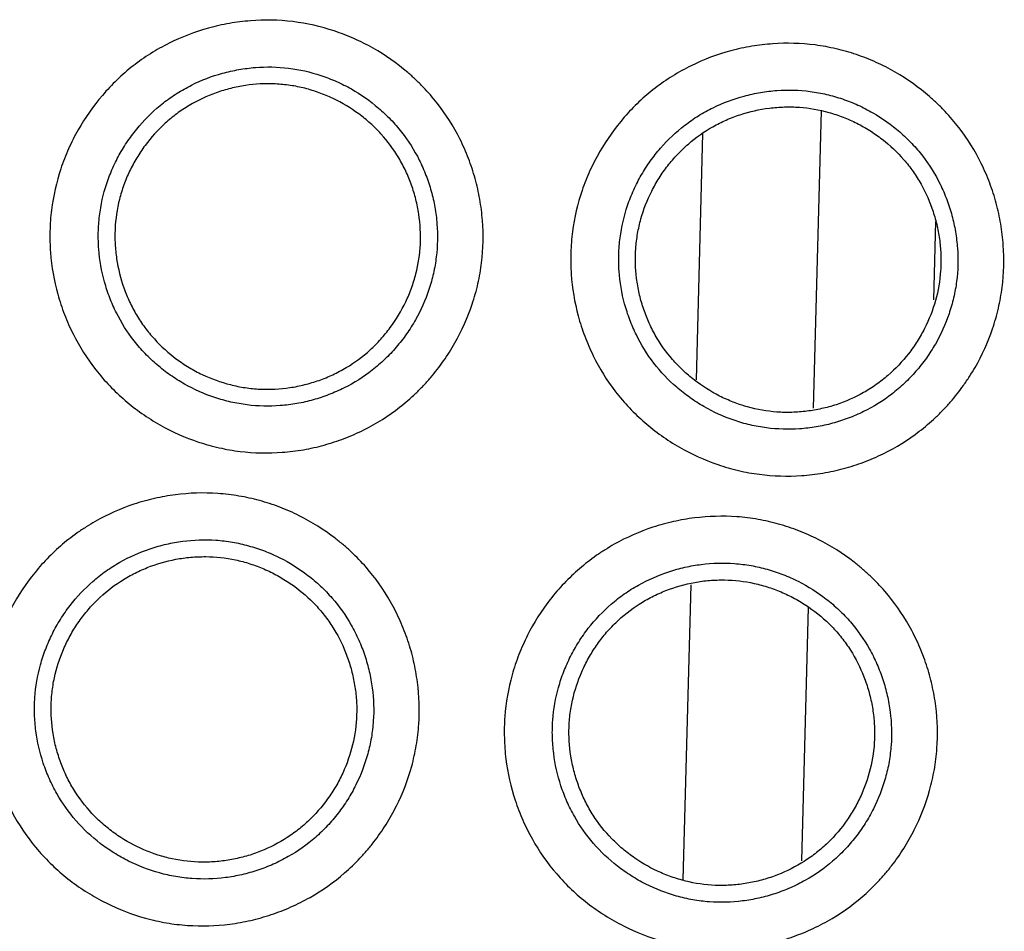
# Model space of a CAD drawing. Units: millimetres. Extents: x 0 to 298, y 0 to 210.
# Drawn here: x 41 to 43, y 118 to 119 of the extents above; entities that cross this region are included whole.
import ezdxf

# ---------------------------------------------------------------- set-up
doc = ezdxf.new("R2010")
doc.units = ezdxf.units.MM
doc.layers.add('1', color=7, linetype='CONTINUOUS')

msp = doc.modelspace()

# ---------------------------------------------------------------- linework, layer by layer
at = {"layer": '1', "color": 80, "linetype": 'Continuous'}
for p, q in [((42.35, 118.8199), (42.3417, 118.5038)), ((42.3362, 118.2924), (42.3291, 118.0226))]:
    msp.add_line(p, q, dxfattribs=at)
at = {"layer": '1', "color": 51, "linetype": 'Continuous'}
for p, q in [((42.2175, 118.534), (42.2244, 118.7961)), ((42.4718, 118.7022), (42.4697, 118.6192)), ((42.2036, 118.0022), (42.2118, 118.316))]:
    msp.add_line(p, q, dxfattribs=at)
for points, knots in [([(41.586, 118.8365), (41.5959, 118.8481), (41.6067, 118.8585), (41.6245, 118.8724), (41.6306, 118.8767), (41.6403, 118.8828), (41.6435, 118.8847), (41.6501, 118.8884), (41.6535, 118.8902), (41.6703, 118.8986), (41.6843, 118.904), (41.7061, 118.91), (41.7136, 118.9117), (41.7284, 118.9143), (41.7359, 118.9152), (41.7583, 118.917), (41.7733, 118.9167), (41.8035, 118.9131), (41.8182, 118.9097), (41.8395, 118.9026), (41.8465, 118.8999), (41.8603, 118.8938), (41.8672, 118.8904), (41.8869, 118.8792), (41.8991, 118.8706), (41.9134, 118.8584), (41.9162, 118.8559), (41.9217, 118.8507), (41.9244, 118.848), (41.9323, 118.8398), (41.9471, 118.8227), (41.9592, 118.8037), (41.9677, 118.7868), (41.9693, 118.7834), (41.9723, 118.7764), (41.9767, 118.7659), (41.9826, 118.7481), (41.9859, 118.7335), (41.9878, 118.7223), (41.9884, 118.7186), (41.9894, 118.7111), (41.9897, 118.7073), (41.9912, 118.6884), (41.9909, 118.6734), (41.9882, 118.6511), (41.9869, 118.6437), (41.9844, 118.6326), (41.9835, 118.6289), (41.9814, 118.6216), (41.9803, 118.618), (41.9743, 118.6001), (41.9682, 118.5864), (41.9571, 118.5667), (41.953, 118.5603), (41.9443, 118.5479), (41.9397, 118.5419), (41.9323, 118.5333), (41.9298, 118.5305), (41.9245, 118.525), (41.9219, 118.5223), (41.9136, 118.5144), (41.9079, 118.5095), (41.8902, 118.4956), (41.8775, 118.4876), (41.8606, 118.4791), (41.8571, 118.4775), (41.8502, 118.4745), (41.8397, 118.4702), (41.8219, 118.4643), (41.8072, 118.461), (41.7961, 118.4591), (41.7923, 118.4585), (41.7848, 118.4576), (41.781, 118.4572), (41.7622, 118.4558), (41.7472, 118.4561), (41.7249, 118.4588), (41.7174, 118.4601), (41.7063, 118.4626), (41.7026, 118.4636), (41.6954, 118.4656), (41.6918, 118.4667), (41.6739, 118.4726), (41.6602, 118.4787), (41.6405, 118.4899), (41.6341, 118.494), (41.6217, 118.5026), (41.6098, 118.5119), (41.5989, 118.5222), (41.5885, 118.533), (41.5836, 118.5387), (41.5695, 118.5567), (41.5615, 118.5694), (41.5514, 118.5895), (41.5484, 118.5964), (41.5443, 118.607), (41.5431, 118.6106), (41.5407, 118.6178), (41.5396, 118.6214), (41.5346, 118.6396), (41.532, 118.6543), (41.5305, 118.6731), (41.5303, 118.6769), (41.5301, 118.6844), (41.5301, 118.6882), (41.5304, 118.6996), (41.5309, 118.7071), (41.5337, 118.7295), (41.537, 118.7441), (41.5429, 118.762), (41.5442, 118.7656), (41.547, 118.7727), (41.5513, 118.7831), (41.5564, 118.7932), (41.5675, 118.8127), (41.5761, 118.825), (41.586, 118.8365)], [0, 0, 0, 0, 0.03125, 0.03125, 0.046875, 0.046875, 0.054688, 0.054688, 0.0625, 0.0625, 0.09375, 0.09375, 0.109375, 0.109375, 0.125, 0.125, 0.15625, 0.15625, 0.1875, 0.1875, 0.203125, 0.203125, 0.21875, 0.21875, 0.25, 0.25, 0.257813, 0.257813, 0.265625, 0.265625, 0.28125, 0.3125, 0.3125, 0.320313, 0.320313, 0.328125, 0.34375, 0.359375, 0.359375, 0.367188, 0.367188, 0.375, 0.375, 0.40625, 0.40625, 0.421875, 0.421875, 0.429688, 0.429688, 0.4375, 0.4375, 0.46875, 0.46875, 0.484375, 0.484375, 0.5, 0.5, 0.507812, 0.507812, 0.515625, 0.515625, 0.53125, 0.53125, 0.5625, 0.5625, 0.570312, 0.570312, 0.578125, 0.59375, 0.609375, 0.609375, 0.617187, 0.617187, 0.625, 0.625, 0.65625, 0.65625, 0.671875, 0.671875, 0.679687, 0.679687, 0.6875, 0.6875, 0.71875, 0.71875, 0.734375, 0.734375, 0.75, 0.765625, 0.765625, 0.78125, 0.78125, 0.8125, 0.8125, 0.828125, 0.828125, 0.835937, 0.835937, 0.84375, 0.84375, 0.875, 0.875, 0.882812, 0.882812, 0.890625, 0.890625, 0.90625, 0.90625, 0.9375, 0.9375, 0.945312, 0.945312, 0.953125, 0.96875, 0.96875, 1, 1, 1, 1]), ([(42.1408, 118.8132), (42.1507, 118.8247), (42.1617, 118.835), (42.1795, 118.8487), (42.1857, 118.853), (42.1954, 118.859), (42.1987, 118.861), (42.2053, 118.8646), (42.2086, 118.8664), (42.2255, 118.8747), (42.2395, 118.88), (42.2578, 118.8849), (42.2614, 118.8858), (42.2688, 118.8874), (42.2726, 118.8881), (42.2838, 118.89), (42.2912, 118.8908), (42.3137, 118.8924), (42.3287, 118.892), (42.3513, 118.8891), (42.3587, 118.8877), (42.3734, 118.8843), (42.3878, 118.8802), (42.4017, 118.8747), (42.4155, 118.8685), (42.4223, 118.865), (42.4419, 118.8537), (42.4541, 118.845), (42.4683, 118.8327), (42.4711, 118.8301), (42.4766, 118.8249), (42.4793, 118.8222), (42.4871, 118.8139), (42.492, 118.8082), (42.5058, 118.7904), (42.5137, 118.7777), (42.522, 118.7607), (42.5236, 118.7573), (42.5266, 118.7503), (42.5309, 118.7398), (42.5366, 118.7219), (42.5398, 118.7072), (42.5417, 118.6961), (42.5423, 118.6924), (42.5432, 118.6848), (42.5435, 118.6811), (42.5449, 118.6622), (42.5445, 118.6472), (42.5416, 118.6249), (42.5403, 118.6175), (42.5377, 118.6064), (42.5367, 118.6027), (42.5347, 118.5954), (42.5335, 118.5918), (42.5275, 118.574), (42.5213, 118.5603), (42.5119, 118.544), (42.5099, 118.5408), (42.5058, 118.5344), (42.5037, 118.5312), (42.4971, 118.522), (42.4924, 118.516), (42.485, 118.5075), (42.4824, 118.5047), (42.4772, 118.4992), (42.4744, 118.4965), (42.4662, 118.4887), (42.4489, 118.4741), (42.4298, 118.4622), (42.4128, 118.4538), (42.4094, 118.4522), (42.4024, 118.4492), (42.3919, 118.445), (42.374, 118.4393), (42.3594, 118.4361), (42.3482, 118.4342), (42.3445, 118.4337), (42.3369, 118.4328), (42.3332, 118.4325), (42.3143, 118.4312), (42.2993, 118.4316), (42.277, 118.4345), (42.2696, 118.4358), (42.2585, 118.4384), (42.2548, 118.4394), (42.2475, 118.4414), (42.2439, 118.4426), (42.2261, 118.4487), (42.2125, 118.4549), (42.1929, 118.4662), (42.1864, 118.4703), (42.1741, 118.4791), (42.1682, 118.4837), (42.1513, 118.4985), (42.1409, 118.5093), (42.1223, 118.5334), (42.1144, 118.5462), (42.1045, 118.5664), (42.1015, 118.5733), (42.0961, 118.5874), (42.0938, 118.5947), (42.0879, 118.6166), (42.0854, 118.6313), (42.0841, 118.6501), (42.084, 118.6539), (42.0838, 118.6614), (42.0838, 118.6653), (42.0842, 118.6766), (42.0848, 118.6841), (42.0877, 118.7065), (42.0911, 118.7211), (42.0972, 118.739), (42.0985, 118.7425), (42.1013, 118.7496), (42.1057, 118.76), (42.1109, 118.77), (42.1221, 118.7895), (42.1308, 118.8017), (42.1408, 118.8132)], [0, 0, 0, 0, 0.03125, 0.03125, 0.046875, 0.046875, 0.054688, 0.054688, 0.0625, 0.0625, 0.09375, 0.09375, 0.101563, 0.101563, 0.109375, 0.109375, 0.125, 0.125, 0.15625, 0.15625, 0.171875, 0.171875, 0.1875, 0.203125, 0.203125, 0.21875, 0.21875, 0.25, 0.25, 0.257813, 0.257813, 0.265625, 0.265625, 0.28125, 0.28125, 0.3125, 0.3125, 0.320313, 0.320313, 0.328125, 0.34375, 0.359375, 0.359375, 0.367188, 0.367188, 0.375, 0.375, 0.40625, 0.40625, 0.421875, 0.421875, 0.429688, 0.429688, 0.4375, 0.4375, 0.46875, 0.46875, 0.476563, 0.476563, 0.484375, 0.484375, 0.5, 0.5, 0.507813, 0.507813, 0.515625, 0.515625, 0.53125, 0.5625, 0.5625, 0.570313, 0.570313, 0.578125, 0.59375, 0.609375, 0.609375, 0.617188, 0.617188, 0.625, 0.625, 0.65625, 0.65625, 0.671875, 0.671875, 0.679688, 0.679688, 0.6875, 0.6875, 0.71875, 0.71875, 0.734375, 0.734375, 0.75, 0.75, 0.78125, 0.78125, 0.8125, 0.8125, 0.828125, 0.828125, 0.84375, 0.84375, 0.875, 0.875, 0.882813, 0.882813, 0.890625, 0.890625, 0.90625, 0.90625, 0.9375, 0.9375, 0.945313, 0.945313, 0.953125, 0.96875, 0.96875, 1, 1, 1, 1]), ([(41.6253, 118.804), (41.6214, 118.7995), (41.6178, 118.7948), (41.611, 118.7851), (41.6047, 118.7752), (41.5994, 118.7647), (41.5958, 118.7566), (41.5947, 118.7539), (41.5926, 118.7484), (41.5915, 118.7456), (41.5869, 118.7315), (41.5843, 118.72), (41.5822, 118.7025), (41.5817, 118.6966), (41.5816, 118.6877), (41.5816, 118.6847), (41.5817, 118.6788), (41.5819, 118.6759), (41.583, 118.6612), (41.5851, 118.6496), (41.5898, 118.6325), (41.5917, 118.6268), (41.5959, 118.6158), (41.5983, 118.6104), (41.6062, 118.5946), (41.6124, 118.5847), (41.6235, 118.5706), (41.6273, 118.5662), (41.6355, 118.5577), (41.644, 118.5496), (41.6533, 118.5424), (41.663, 118.5356), (41.6681, 118.5324), (41.6835, 118.5237), (41.6942, 118.5189), (41.711, 118.5133), (41.7167, 118.5117), (41.7283, 118.5091), (41.7341, 118.5081), (41.7516, 118.5059), (41.7633, 118.5057), (41.781, 118.507), (41.787, 118.5078), (41.7986, 118.5098), (41.8101, 118.5124), (41.8212, 118.5161), (41.8295, 118.5193), (41.8322, 118.5204), (41.8377, 118.5228), (41.8404, 118.524), (41.8536, 118.5307), (41.8636, 118.5369), (41.8775, 118.5478), (41.8819, 118.5517), (41.8905, 118.5599), (41.8946, 118.5642), (41.9023, 118.5732), (41.9059, 118.5779), (41.9127, 118.5876), (41.9159, 118.5927), (41.9246, 118.6081), (41.9294, 118.6188), (41.9341, 118.6328), (41.9349, 118.6357), (41.9365, 118.6414), (41.9373, 118.6443), (41.9392, 118.653), (41.9402, 118.6588), (41.9423, 118.6763), (41.9426, 118.688), (41.9414, 118.7028), (41.9411, 118.7058), (41.9404, 118.7117), (41.9391, 118.7204), (41.9358, 118.7348), (41.9321, 118.7459), (41.9289, 118.7542), (41.9278, 118.7569), (41.9254, 118.7624), (41.9242, 118.7651), (41.9175, 118.7783), (41.9112, 118.7882), (41.9004, 118.8021), (41.8965, 118.8066), (41.8903, 118.813), (41.8882, 118.8151), (41.8839, 118.8192), (41.8817, 118.8211), (41.8705, 118.8307), (41.8609, 118.8375), (41.8455, 118.8462), (41.8401, 118.8489), (41.8293, 118.8537), (41.8238, 118.8558), (41.8071, 118.8614), (41.7957, 118.864), (41.772, 118.8669), (41.7603, 118.8671), (41.7427, 118.8657), (41.7369, 118.8649), (41.7252, 118.8629), (41.7194, 118.8616), (41.7023, 118.8569), (41.6913, 118.8527), (41.6781, 118.8461), (41.6755, 118.8447), (41.6704, 118.8418), (41.6678, 118.8403), (41.6603, 118.8355), (41.6554, 118.8321), (41.6415, 118.8212), (41.633, 118.8131), (41.6253, 118.804)], [0, 0, 0, 0, 0.015625, 0.015625, 0.03125, 0.046875, 0.046875, 0.054688, 0.054688, 0.0625, 0.0625, 0.09375, 0.09375, 0.109375, 0.109375, 0.117188, 0.117188, 0.125, 0.125, 0.15625, 0.15625, 0.171875, 0.171875, 0.1875, 0.1875, 0.21875, 0.21875, 0.234375, 0.234375, 0.25, 0.265625, 0.265625, 0.28125, 0.28125, 0.3125, 0.3125, 0.328125, 0.328125, 0.34375, 0.34375, 0.375, 0.375, 0.390625, 0.390625, 0.40625, 0.421875, 0.421875, 0.429688, 0.429688, 0.4375, 0.4375, 0.46875, 0.46875, 0.484375, 0.484375, 0.5, 0.5, 0.515625, 0.515625, 0.53125, 0.53125, 0.5625, 0.5625, 0.570313, 0.570313, 0.578125, 0.578125, 0.59375, 0.59375, 0.625, 0.625, 0.632813, 0.632813, 0.640625, 0.65625, 0.671875, 0.671875, 0.679688, 0.679688, 0.6875, 0.6875, 0.71875, 0.71875, 0.734375, 0.734375, 0.742188, 0.742188, 0.75, 0.75, 0.78125, 0.78125, 0.796875, 0.796875, 0.8125, 0.8125, 0.84375, 0.84375, 0.875, 0.875, 0.890625, 0.890625, 0.90625, 0.90625, 0.9375, 0.9375, 0.945313, 0.945313, 0.953125, 0.953125, 0.96875, 0.96875, 1, 1, 1, 1]), ([(42.1795, 118.7804), (42.1756, 118.7759), (42.1719, 118.7713), (42.1651, 118.7617), (42.1587, 118.7518), (42.1533, 118.7413), (42.1497, 118.7332), (42.1485, 118.7305), (42.1463, 118.725), (42.1453, 118.7222), (42.1405, 118.7082), (42.1379, 118.6967), (42.1356, 118.6792), (42.1351, 118.6733), (42.1349, 118.6644), (42.1349, 118.6615), (42.135, 118.6555), (42.1351, 118.6526), (42.1362, 118.6379), (42.1381, 118.6263), (42.1427, 118.6092), (42.1446, 118.6035), (42.1487, 118.5924), (42.1511, 118.587), (42.1588, 118.5712), (42.165, 118.5612), (42.1796, 118.5423), (42.1877, 118.5338), (42.201, 118.5223), (42.2056, 118.5186), (42.2153, 118.5118), (42.2203, 118.5085), (42.2357, 118.4997), (42.2464, 118.4948), (42.2603, 118.49), (42.2631, 118.4891), (42.2688, 118.4875), (42.2717, 118.4867), (42.2804, 118.4847), (42.2862, 118.4837), (42.3037, 118.4814), (42.3154, 118.4811), (42.3302, 118.4821), (42.3331, 118.4824), (42.339, 118.4831), (42.3478, 118.4843), (42.3622, 118.4875), (42.3734, 118.4911), (42.3817, 118.4942), (42.3844, 118.4953), (42.3898, 118.4976), (42.3926, 118.4989), (42.4059, 118.5054), (42.4158, 118.5116), (42.4298, 118.5224), (42.4343, 118.5262), (42.4429, 118.5344), (42.4471, 118.5387), (42.4548, 118.5476), (42.4585, 118.5523), (42.4637, 118.5595), (42.4653, 118.562), (42.4685, 118.567), (42.4701, 118.5695), (42.4774, 118.5823), (42.4823, 118.593), (42.487, 118.607), (42.4879, 118.6098), (42.4895, 118.6155), (42.4903, 118.6184), (42.4923, 118.6271), (42.4934, 118.6329), (42.4956, 118.6503), (42.4959, 118.6621), (42.4948, 118.6769), (42.4945, 118.6798), (42.4938, 118.6857), (42.4925, 118.6945), (42.4894, 118.7089), (42.4858, 118.7201), (42.4827, 118.7284), (42.4816, 118.7311), (42.4792, 118.7366), (42.478, 118.7393), (42.4715, 118.7526), (42.4653, 118.7625), (42.4545, 118.7765), (42.4507, 118.781), (42.4425, 118.7896), (42.4382, 118.7937), (42.4249, 118.8053), (42.4153, 118.8121), (42.3999, 118.821), (42.3946, 118.8237), (42.3839, 118.8286), (42.3729, 118.8329), (42.3616, 118.8362), (42.3502, 118.8388), (42.3444, 118.8399), (42.3266, 118.8422), (42.3149, 118.8425), (42.2973, 118.8413), (42.2915, 118.8406), (42.2798, 118.8386), (42.274, 118.8373), (42.2569, 118.8327), (42.2459, 118.8286), (42.2326, 118.8221), (42.23, 118.8208), (42.2248, 118.8179), (42.2223, 118.8164), (42.2147, 118.8117), (42.2098, 118.8083), (42.1959, 118.7975), (42.1873, 118.7894), (42.1795, 118.7804)], [0, 0, 0, 0, 0.015625, 0.015625, 0.03125, 0.046875, 0.046875, 0.054687, 0.054687, 0.0625, 0.0625, 0.09375, 0.09375, 0.109375, 0.109375, 0.117187, 0.117187, 0.125, 0.125, 0.15625, 0.15625, 0.171875, 0.171875, 0.1875, 0.1875, 0.21875, 0.21875, 0.25, 0.25, 0.265625, 0.265625, 0.28125, 0.28125, 0.3125, 0.3125, 0.320312, 0.320312, 0.328125, 0.328125, 0.34375, 0.34375, 0.375, 0.375, 0.382812, 0.382812, 0.390625, 0.40625, 0.421875, 0.421875, 0.429687, 0.429687, 0.4375, 0.4375, 0.46875, 0.46875, 0.484375, 0.484375, 0.5, 0.5, 0.515625, 0.515625, 0.523437, 0.523437, 0.53125, 0.53125, 0.5625, 0.5625, 0.570312, 0.570312, 0.578125, 0.578125, 0.59375, 0.59375, 0.625, 0.625, 0.632812, 0.632812, 0.640625, 0.65625, 0.671875, 0.671875, 0.679687, 0.679687, 0.6875, 0.6875, 0.71875, 0.71875, 0.734375, 0.734375, 0.75, 0.75, 0.78125, 0.78125, 0.796875, 0.796875, 0.8125, 0.828125, 0.828125, 0.84375, 0.84375, 0.875, 0.875, 0.890625, 0.890625, 0.90625, 0.90625, 0.9375, 0.9375, 0.945312, 0.945312, 0.953125, 0.953125, 0.96875, 0.96875, 1, 1, 1, 1]), ([(41.5105, 118.3244), (41.5198, 118.3364), (41.5301, 118.3474), (41.5471, 118.3622), (41.553, 118.3668), (41.5623, 118.3734), (41.5655, 118.3755), (41.5719, 118.3796), (41.5751, 118.3815), (41.5915, 118.3908), (41.6052, 118.3969), (41.6266, 118.4041), (41.634, 118.4061), (41.6487, 118.4095), (41.6561, 118.4108), (41.6784, 118.4137), (41.6934, 118.4142), (41.7162, 118.4126), (41.7237, 118.4117), (41.7385, 118.4092), (41.7531, 118.4059), (41.7674, 118.4013), (41.7815, 118.3959), (41.7885, 118.3928), (41.8087, 118.3827), (41.8215, 118.3747), (41.8364, 118.3633), (41.8393, 118.3609), (41.8451, 118.356), (41.8479, 118.3535), (41.8562, 118.3457), (41.8614, 118.3403), (41.8762, 118.3233), (41.8849, 118.3111), (41.8942, 118.2946), (41.896, 118.2913), (41.8994, 118.2845), (41.9043, 118.2743), (41.9111, 118.2567), (41.9152, 118.2423), (41.9177, 118.2313), (41.9185, 118.2276), (41.9198, 118.2201), (41.9204, 118.2164), (41.9229, 118.1976), (41.9234, 118.1826), (41.9218, 118.1602), (41.921, 118.1527), (41.919, 118.1415), (41.9183, 118.1377), (41.9167, 118.1303), (41.9158, 118.1267), (41.9108, 118.1085), (41.9054, 118.0945), (41.897, 118.0776), (41.8952, 118.0743), (41.8915, 118.0677), (41.8896, 118.0644), (41.8835, 118.0548), (41.8792, 118.0486), (41.8723, 118.0396), (41.8699, 118.0367), (41.865, 118.0309), (41.8624, 118.0281), (41.8546, 118.0198), (41.8383, 118.0041), (41.8199, 117.9911), (41.8034, 117.9818), (41.8001, 117.98), (41.7933, 117.9766), (41.7831, 117.9717), (41.7656, 117.965), (41.7511, 117.9609), (41.7401, 117.9584), (41.7364, 117.9576), (41.7289, 117.9563), (41.7252, 117.9557), (41.7064, 117.9533), (41.6915, 117.9529), (41.669, 117.9544), (41.6615, 117.9553), (41.6503, 117.9572), (41.6466, 117.958), (41.6392, 117.9596), (41.6355, 117.9605), (41.6174, 117.9656), (41.6034, 117.9709), (41.5831, 117.9811), (41.5765, 117.9848), (41.5637, 117.9928), (41.5575, 117.9971), (41.5397, 118.0108), (41.5287, 118.0211), (41.5087, 118.044), (41.5001, 118.0563), (41.4889, 118.0758), (41.4855, 118.0825), (41.4794, 118.0964), (41.4766, 118.1035), (41.4695, 118.1249), (41.4661, 118.1396), (41.4637, 118.1582), (41.4633, 118.162), (41.4627, 118.1695), (41.4625, 118.1733), (41.4621, 118.1847), (41.4623, 118.1922), (41.4639, 118.2147), (41.4664, 118.2295), (41.4714, 118.2477), (41.4725, 118.2514), (41.4749, 118.2586), (41.4787, 118.2692), (41.4832, 118.2795), (41.4933, 118.2996), (41.5012, 118.3123), (41.5105, 118.3244)], [0, 0, 0, 0, 0.03125, 0.03125, 0.046875, 0.046875, 0.054688, 0.054688, 0.0625, 0.0625, 0.09375, 0.09375, 0.109375, 0.109375, 0.125, 0.125, 0.15625, 0.15625, 0.171875, 0.171875, 0.1875, 0.203125, 0.203125, 0.21875, 0.21875, 0.25, 0.25, 0.257813, 0.257813, 0.265625, 0.265625, 0.28125, 0.28125, 0.3125, 0.3125, 0.320313, 0.320313, 0.328125, 0.34375, 0.359375, 0.359375, 0.367188, 0.367188, 0.375, 0.375, 0.40625, 0.40625, 0.421875, 0.421875, 0.429688, 0.429688, 0.4375, 0.4375, 0.46875, 0.46875, 0.476563, 0.476563, 0.484375, 0.484375, 0.5, 0.5, 0.507813, 0.507813, 0.515625, 0.515625, 0.53125, 0.5625, 0.5625, 0.570313, 0.570313, 0.578125, 0.59375, 0.609375, 0.609375, 0.617188, 0.617188, 0.625, 0.625, 0.65625, 0.65625, 0.671875, 0.671875, 0.679688, 0.679688, 0.6875, 0.6875, 0.71875, 0.71875, 0.734375, 0.734375, 0.75, 0.75, 0.78125, 0.78125, 0.8125, 0.8125, 0.828125, 0.828125, 0.84375, 0.84375, 0.875, 0.875, 0.882813, 0.882813, 0.890625, 0.890625, 0.90625, 0.90625, 0.9375, 0.9375, 0.945313, 0.945313, 0.953125, 0.96875, 0.96875, 1, 1, 1, 1]), ([(42.0621, 118.3004), (42.0714, 118.3124), (42.0818, 118.3233), (42.0988, 118.338), (42.1048, 118.3427), (42.1141, 118.3492), (42.1173, 118.3513), (42.1237, 118.3553), (42.1269, 118.3573), (42.1433, 118.3665), (42.157, 118.3725), (42.1749, 118.3784), (42.1786, 118.3795), (42.1859, 118.3815), (42.1896, 118.3824), (42.2006, 118.3849), (42.208, 118.3862), (42.2304, 118.389), (42.2454, 118.3894), (42.2643, 118.3881), (42.2681, 118.3877), (42.2756, 118.3868), (42.2868, 118.3851), (42.305, 118.3809), (42.3193, 118.3762), (42.3334, 118.3707), (42.3403, 118.3676), (42.3605, 118.3574), (42.3732, 118.3494), (42.3881, 118.3379), (42.391, 118.3355), (42.3967, 118.3306), (42.3996, 118.328), (42.4078, 118.3202), (42.413, 118.3148), (42.4278, 118.2977), (42.4364, 118.2855), (42.4456, 118.269), (42.4474, 118.2656), (42.4508, 118.2589), (42.4556, 118.2486), (42.4624, 118.231), (42.4664, 118.2166), (42.4689, 118.2056), (42.4696, 118.2019), (42.4709, 118.1944), (42.4715, 118.1906), (42.4739, 118.1718), (42.4743, 118.1568), (42.4727, 118.1344), (42.4718, 118.1269), (42.4698, 118.1158), (42.469, 118.112), (42.4674, 118.1046), (42.4664, 118.101), (42.4614, 118.0828), (42.4559, 118.0688), (42.4475, 118.052), (42.4457, 118.0487), (42.4419, 118.0421), (42.44, 118.0388), (42.4339, 118.0292), (42.4295, 118.023), (42.4226, 118.0141), (42.4202, 118.0112), (42.4152, 118.0054), (42.4127, 118.0026), (42.4048, 117.9943), (42.3885, 117.9787), (42.37, 117.9658), (42.3535, 117.9566), (42.3502, 117.9548), (42.3434, 117.9514), (42.3331, 117.9466), (42.3156, 117.9399), (42.3011, 117.9359), (42.2901, 117.9334), (42.2864, 117.9327), (42.2789, 117.9314), (42.2751, 117.9308), (42.2564, 117.9285), (42.2414, 117.9281), (42.2189, 117.9298), (42.2115, 117.9307), (42.2003, 117.9327), (42.1965, 117.9334), (42.1892, 117.9351), (42.1855, 117.936), (42.1674, 117.9411), (42.1534, 117.9466), (42.1332, 117.9568), (42.1266, 117.9606), (42.1138, 117.9686), (42.1076, 117.9729), (42.0899, 117.9867), (42.0789, 117.997), (42.059, 118.0201), (42.0504, 118.0324), (42.0394, 118.052), (42.036, 118.0587), (42.03, 118.0725), (42.0272, 118.0797), (42.0201, 118.1012), (42.0169, 118.1158), (42.0145, 118.1345), (42.0141, 118.1382), (42.0136, 118.1458), (42.0134, 118.1496), (42.0131, 118.1609), (42.0133, 118.1685), (42.0149, 118.1909), (42.0175, 118.2057), (42.0226, 118.2239), (42.0237, 118.2276), (42.0261, 118.2347), (42.03, 118.2454), (42.0346, 118.2557), (42.0447, 118.2757), (42.0527, 118.2884), (42.0621, 118.3004)], [0, 0, 0, 0, 0.03125, 0.03125, 0.046875, 0.046875, 0.054688, 0.054688, 0.0625, 0.0625, 0.09375, 0.09375, 0.101563, 0.101563, 0.109375, 0.109375, 0.125, 0.125, 0.15625, 0.15625, 0.164063, 0.164063, 0.171875, 0.1875, 0.203125, 0.203125, 0.21875, 0.21875, 0.25, 0.25, 0.257813, 0.257813, 0.265625, 0.265625, 0.28125, 0.28125, 0.3125, 0.3125, 0.320313, 0.320313, 0.328125, 0.34375, 0.359375, 0.359375, 0.367188, 0.367188, 0.375, 0.375, 0.40625, 0.40625, 0.421875, 0.421875, 0.429688, 0.429688, 0.4375, 0.4375, 0.46875, 0.46875, 0.476563, 0.476563, 0.484375, 0.484375, 0.5, 0.5, 0.507813, 0.507813, 0.515625, 0.515625, 0.53125, 0.5625, 0.5625, 0.570313, 0.570313, 0.578125, 0.59375, 0.609375, 0.609375, 0.617188, 0.617188, 0.625, 0.625, 0.65625, 0.65625, 0.671875, 0.671875, 0.679688, 0.679688, 0.6875, 0.6875, 0.71875, 0.71875, 0.734375, 0.734375, 0.75, 0.75, 0.78125, 0.78125, 0.8125, 0.8125, 0.828125, 0.828125, 0.84375, 0.84375, 0.875, 0.875, 0.882813, 0.882813, 0.890625, 0.890625, 0.90625, 0.90625, 0.9375, 0.9375, 0.945313, 0.945313, 0.953125, 0.96875, 0.96875, 1, 1, 1, 1]), ([(41.5516, 118.2939), (41.5479, 118.2892), (41.5445, 118.2843), (41.5383, 118.2743), (41.5325, 118.264), (41.5278, 118.2533), (41.5246, 118.245), (41.5236, 118.2422), (41.5217, 118.2366), (41.5209, 118.2337), (41.5169, 118.2194), (41.515, 118.2078), (41.5137, 118.1902), (41.5136, 118.1843), (41.5139, 118.1754), (41.5141, 118.1725), (41.5146, 118.1665), (41.5149, 118.1636), (41.5168, 118.149), (41.5194, 118.1375), (41.525, 118.1207), (41.5272, 118.1151), (41.532, 118.1043), (41.5347, 118.0991), (41.5434, 118.0838), (41.5501, 118.0741), (41.5658, 118.0562), (41.5744, 118.0482), (41.5884, 118.0374), (41.5932, 118.0341), (41.6033, 118.0278), (41.6085, 118.0249), (41.6243, 118.017), (41.6353, 118.0127), (41.6495, 118.0088), (41.6523, 118.0081), (41.6581, 118.0068), (41.661, 118.0062), (41.6698, 118.0047), (41.6757, 118.004), (41.6933, 118.0028), (41.705, 118.0031), (41.7197, 118.005), (41.7226, 118.0055), (41.7285, 118.0065), (41.7372, 118.0083), (41.7513, 118.0123), (41.7623, 118.0166), (41.7704, 118.0201), (41.773, 118.0214), (41.7783, 118.0241), (41.781, 118.0255), (41.7939, 118.0328), (41.8035, 118.0396), (41.8168, 118.0512), (41.821, 118.0553), (41.8292, 118.0639), (41.833, 118.0684), (41.8402, 118.0778), (41.8436, 118.0827), (41.8483, 118.0902), (41.8499, 118.0928), (41.8528, 118.098), (41.8541, 118.1006), (41.8607, 118.1138), (41.8649, 118.1248), (41.8689, 118.139), (41.8696, 118.1419), (41.8709, 118.1477), (41.8714, 118.1506), (41.8729, 118.1594), (41.8736, 118.1652), (41.8748, 118.1828), (41.8744, 118.1946), (41.8725, 118.2093), (41.872, 118.2122), (41.871, 118.2181), (41.8692, 118.2267), (41.8652, 118.2409), (41.8609, 118.2519), (41.8573, 118.26), (41.856, 118.2626), (41.8534, 118.268), (41.852, 118.2706), (41.8447, 118.2835), (41.8379, 118.293), (41.8263, 118.3063), (41.8222, 118.3106), (41.8157, 118.3167), (41.8135, 118.3187), (41.809, 118.3225), (41.8067, 118.3243), (41.795, 118.3333), (41.785, 118.3396), (41.7692, 118.3475), (41.7637, 118.3499), (41.7527, 118.3541), (41.7415, 118.3578), (41.73, 118.3604), (41.7185, 118.3623), (41.7126, 118.3631), (41.6948, 118.3643), (41.683, 118.3639), (41.6655, 118.3616), (41.6598, 118.3606), (41.6482, 118.3579), (41.6425, 118.3563), (41.6257, 118.3507), (41.6149, 118.3459), (41.6021, 118.3387), (41.5996, 118.3371), (41.5946, 118.334), (41.5921, 118.3323), (41.5848, 118.3272), (41.5802, 118.3235), (41.5669, 118.3119), (41.5588, 118.3033), (41.5516, 118.2939)], [0, 0, 0, 0, 0.015625, 0.015625, 0.03125, 0.046875, 0.046875, 0.054687, 0.054687, 0.0625, 0.0625, 0.09375, 0.09375, 0.109375, 0.109375, 0.117187, 0.117187, 0.125, 0.125, 0.15625, 0.15625, 0.171875, 0.171875, 0.1875, 0.1875, 0.21875, 0.21875, 0.25, 0.25, 0.265625, 0.265625, 0.28125, 0.28125, 0.3125, 0.3125, 0.320312, 0.320312, 0.328125, 0.328125, 0.34375, 0.34375, 0.375, 0.375, 0.382812, 0.382812, 0.390625, 0.40625, 0.421875, 0.421875, 0.429687, 0.429687, 0.4375, 0.4375, 0.46875, 0.46875, 0.484375, 0.484375, 0.5, 0.5, 0.515625, 0.515625, 0.523437, 0.523437, 0.53125, 0.53125, 0.5625, 0.5625, 0.570312, 0.570312, 0.578125, 0.578125, 0.59375, 0.59375, 0.625, 0.625, 0.632812, 0.632812, 0.640625, 0.65625, 0.671875, 0.671875, 0.679687, 0.679687, 0.6875, 0.6875, 0.71875, 0.71875, 0.734375, 0.734375, 0.742187, 0.742187, 0.75, 0.75, 0.78125, 0.78125, 0.796875, 0.796875, 0.8125, 0.828125, 0.828125, 0.84375, 0.84375, 0.875, 0.875, 0.890625, 0.890625, 0.90625, 0.90625, 0.9375, 0.9375, 0.945312, 0.945312, 0.953125, 0.953125, 0.96875, 0.96875, 1, 1, 1, 1]), ([(42.1026, 118.2698), (42.099, 118.2651), (42.0955, 118.2602), (42.0892, 118.2502), (42.0834, 118.24), (42.0787, 118.2293), (42.0754, 118.221), (42.0744, 118.2182), (42.0726, 118.2126), (42.0717, 118.2097), (42.0677, 118.1955), (42.0656, 118.1839), (42.0644, 118.1663), (42.0642, 118.1604), (42.0645, 118.1515), (42.0646, 118.1485), (42.0651, 118.1426), (42.0654, 118.1397), (42.0672, 118.1251), (42.0698, 118.1136), (42.0753, 118.0967), (42.0775, 118.0912), (42.0822, 118.0803), (42.0849, 118.0751), (42.0935, 118.0597), (42.1002, 118.05), (42.1158, 118.032), (42.1244, 118.024), (42.1383, 118.0132), (42.1431, 118.0098), (42.1531, 118.0035), (42.1583, 118.0005), (42.1741, 117.9925), (42.1851, 117.9882), (42.1993, 117.9842), (42.2021, 117.9835), (42.2079, 117.9822), (42.2108, 117.9816), (42.2196, 117.98), (42.2254, 117.9793), (42.243, 117.978), (42.2548, 117.9783), (42.2695, 117.9802), (42.2724, 117.9806), (42.2782, 117.9816), (42.287, 117.9834), (42.3011, 117.9873), (42.3121, 117.9915), (42.3202, 117.9951), (42.3229, 117.9963), (42.3282, 117.999), (42.3308, 118.0004), (42.3438, 118.0076), (42.3534, 118.0144), (42.3667, 118.0259), (42.371, 118.03), (42.3792, 118.0386), (42.3831, 118.0431), (42.3903, 118.0524), (42.3937, 118.0573), (42.3985, 118.0648), (42.4, 118.0674), (42.4029, 118.0726), (42.4043, 118.0752), (42.411, 118.0883), (42.4152, 118.0993), (42.4192, 118.1135), (42.4199, 118.1164), (42.4213, 118.1222), (42.4219, 118.1251), (42.4234, 118.1338), (42.4241, 118.1397), (42.4254, 118.1573), (42.425, 118.169), (42.4231, 118.1837), (42.4227, 118.1867), (42.4217, 118.1925), (42.4199, 118.2012), (42.416, 118.2154), (42.4118, 118.2264), (42.407, 118.2372), (42.4044, 118.2425), (42.3957, 118.258), (42.389, 118.2676), (42.3774, 118.281), (42.3734, 118.2852), (42.3647, 118.2934), (42.3602, 118.2973), (42.3463, 118.3081), (42.3363, 118.3144), (42.3205, 118.3224), (42.315, 118.3248), (42.304, 118.3291), (42.2929, 118.3328), (42.2814, 118.3354), (42.2698, 118.3375), (42.2639, 118.3382), (42.2461, 118.3395), (42.2344, 118.3392), (42.2169, 118.337), (42.2111, 118.336), (42.1996, 118.3334), (42.1938, 118.3318), (42.177, 118.3262), (42.1662, 118.3215), (42.1534, 118.3143), (42.1508, 118.3128), (42.1458, 118.3097), (42.1433, 118.308), (42.136, 118.3029), (42.1314, 118.2993), (42.118, 118.2877), (42.1099, 118.2792), (42.1026, 118.2698)], [0, 0, 0, 0, 0.015625, 0.015625, 0.03125, 0.046875, 0.046875, 0.054687, 0.054687, 0.0625, 0.0625, 0.09375, 0.09375, 0.109375, 0.109375, 0.117187, 0.117187, 0.125, 0.125, 0.15625, 0.15625, 0.171875, 0.171875, 0.1875, 0.1875, 0.21875, 0.21875, 0.25, 0.25, 0.265625, 0.265625, 0.28125, 0.28125, 0.3125, 0.3125, 0.320312, 0.320312, 0.328125, 0.328125, 0.34375, 0.34375, 0.375, 0.375, 0.382812, 0.382812, 0.390625, 0.40625, 0.421875, 0.421875, 0.429687, 0.429687, 0.4375, 0.4375, 0.46875, 0.46875, 0.484375, 0.484375, 0.5, 0.5, 0.515625, 0.515625, 0.523437, 0.523437, 0.53125, 0.53125, 0.5625, 0.5625, 0.570312, 0.570312, 0.578125, 0.578125, 0.59375, 0.59375, 0.625, 0.625, 0.632812, 0.632812, 0.640625, 0.65625, 0.671875, 0.671875, 0.6875, 0.6875, 0.71875, 0.71875, 0.734375, 0.734375, 0.75, 0.75, 0.78125, 0.78125, 0.796875, 0.796875, 0.8125, 0.828125, 0.828125, 0.84375, 0.84375, 0.875, 0.875, 0.890625, 0.890625, 0.90625, 0.90625, 0.9375, 0.9375, 0.945312, 0.945312, 0.953125, 0.953125, 0.96875, 0.96875, 1, 1, 1, 1])]:
    msp.add_open_spline(points, degree=3, knots=knots, dxfattribs=at)
at = {"layer": '1', "color": 80, "linetype": 'Continuous'}
for points, knots in [([(41.924, 118.6782), (41.9235, 118.6675), (41.9219, 118.657), (41.918, 118.6416), (41.9164, 118.6366), (41.9128, 118.6265), (41.9107, 118.6216), (41.9038, 118.6072), (41.8983, 118.5981), (41.8904, 118.5874), (41.8888, 118.5853), (41.8854, 118.5812), (41.8837, 118.5791), (41.8783, 118.5732), (41.8745, 118.5694), (41.8628, 118.5587), (41.8543, 118.5524), (41.8429, 118.5456), (41.8405, 118.5443), (41.8358, 118.5418), (41.8286, 118.5382), (41.8164, 118.5332), (41.8062, 118.5302), (41.7985, 118.5282), (41.7959, 118.5276), (41.7906, 118.5266), (41.788, 118.5261), (41.7748, 118.5242), (41.7642, 118.5236), (41.7483, 118.5244), (41.7431, 118.5249), (41.7351, 118.5261), (41.7325, 118.5265), (41.7272, 118.5276), (41.7246, 118.5282), (41.7118, 118.5315), (41.7018, 118.5351), (41.6874, 118.5419), (41.6827, 118.5445), (41.6735, 118.55), (41.6691, 118.5529), (41.6563, 118.5624), (41.6485, 118.5695), (41.6376, 118.5814), (41.6342, 118.5855), (41.6279, 118.594), (41.6221, 118.6028), (41.6171, 118.6122), (41.6126, 118.6218), (41.6106, 118.6268), (41.6052, 118.6419), (41.6027, 118.6522), (41.6003, 118.6679), (41.5998, 118.6732), (41.5992, 118.6839), (41.5992, 118.6892), (41.6, 118.7051), (41.6015, 118.7156), (41.6054, 118.7311), (41.607, 118.7362), (41.6106, 118.7463), (41.6147, 118.756), (41.6197, 118.7654), (41.6238, 118.7722), (41.6253, 118.7745), (41.6282, 118.7789), (41.6298, 118.7811), (41.6377, 118.7918), (41.6448, 118.7997), (41.6566, 118.8104), (41.6607, 118.8138), (41.6671, 118.8185), (41.6693, 118.8201), (41.6738, 118.823), (41.676, 118.8245), (41.6875, 118.8312), (41.697, 118.8357), (41.7096, 118.8401), (41.7121, 118.841), (41.7172, 118.8425), (41.7198, 118.8432), (41.7276, 118.8452), (41.7328, 118.8462), (41.7485, 118.8486), (41.7591, 118.8491), (41.7725, 118.8485), (41.7751, 118.8483), (41.7804, 118.8478), (41.7831, 118.8475), (41.791, 118.8463), (41.7961, 118.8453), (41.8064, 118.8427), (41.8114, 118.8411), (41.8214, 118.8375), (41.8264, 118.8355), (41.8409, 118.8286), (41.8499, 118.8231), (41.8627, 118.8137), (41.8669, 118.8103), (41.8748, 118.8031), (41.8786, 118.7994), (41.8893, 118.7876), (41.8956, 118.7791), (41.9038, 118.7654), (41.9063, 118.7606), (41.9108, 118.751), (41.9149, 118.7412), (41.9179, 118.731), (41.9205, 118.7207), (41.9216, 118.7155), (41.9239, 118.6996), (41.9245, 118.6889), (41.924, 118.6782)], [0, 0, 0, 0, 0.03125, 0.03125, 0.046875, 0.046875, 0.0625, 0.0625, 0.09375, 0.09375, 0.101563, 0.101563, 0.109375, 0.109375, 0.125, 0.125, 0.15625, 0.15625, 0.164063, 0.164063, 0.171875, 0.1875, 0.203125, 0.203125, 0.210938, 0.210938, 0.21875, 0.21875, 0.25, 0.25, 0.265625, 0.265625, 0.273438, 0.273438, 0.28125, 0.28125, 0.3125, 0.3125, 0.328125, 0.328125, 0.34375, 0.34375, 0.375, 0.375, 0.390625, 0.390625, 0.40625, 0.421875, 0.421875, 0.4375, 0.4375, 0.46875, 0.46875, 0.484375, 0.484375, 0.5, 0.5, 0.53125, 0.53125, 0.546875, 0.546875, 0.5625, 0.578125, 0.578125, 0.585938, 0.585938, 0.59375, 0.59375, 0.625, 0.625, 0.640625, 0.640625, 0.648438, 0.648438, 0.65625, 0.65625, 0.6875, 0.6875, 0.695313, 0.695313, 0.703125, 0.703125, 0.71875, 0.71875, 0.75, 0.75, 0.757813, 0.757813, 0.765625, 0.765625, 0.78125, 0.78125, 0.796875, 0.796875, 0.8125, 0.8125, 0.84375, 0.84375, 0.859375, 0.859375, 0.875, 0.875, 0.90625, 0.90625, 0.921875, 0.921875, 0.9375, 0.953125, 0.953125, 0.96875, 0.96875, 1, 1, 1, 1]), ([(42.4717, 118.6184), (42.4746, 118.6287), (42.4764, 118.6393), (42.4775, 118.6553), (42.4776, 118.6607), (42.4773, 118.6713), (42.4764, 118.6818), (42.4746, 118.6923), (42.4723, 118.7027), (42.4708, 118.7079), (42.4658, 118.723), (42.4616, 118.7327), (42.4551, 118.7443), (42.4537, 118.7466), (42.4509, 118.7511), (42.4494, 118.7533), (42.4447, 118.7599), (42.4415, 118.7641), (42.431, 118.7761), (42.4233, 118.7833), (42.4107, 118.7931), (42.4063, 118.7962), (42.3973, 118.8019), (42.3881, 118.8071), (42.376, 118.8125), (42.3684, 118.8152), (42.3634, 118.8169), (42.3608, 118.8177), (42.3479, 118.8213), (42.3375, 118.8231), (42.3217, 118.8242), (42.3164, 118.8243), (42.3084, 118.8241), (42.3057, 118.8239), (42.3003, 118.8235), (42.2977, 118.8233), (42.2845, 118.8216), (42.2742, 118.8193), (42.2616, 118.8151), (42.259, 118.8142), (42.254, 118.8123), (42.2516, 118.8113), (42.2442, 118.8081), (42.2395, 118.8057), (42.2257, 118.7979), (42.217, 118.7918), (42.2069, 118.783), (42.2049, 118.7812), (42.2011, 118.7775), (42.1992, 118.7756), (42.1937, 118.7698), (42.1868, 118.7618), (42.1807, 118.7531), (42.175, 118.7441), (42.1724, 118.7394), (42.1652, 118.7252), (42.1613, 118.7153), (42.1571, 118.7), (42.1559, 118.6948), (42.1541, 118.6842), (42.1534, 118.6789), (42.1523, 118.6631), (42.1526, 118.6525), (42.1546, 118.6366), (42.1555, 118.6313), (42.1578, 118.6209), (42.1607, 118.6107), (42.1654, 118.5983), (42.1688, 118.5911), (42.1712, 118.5863), (42.1725, 118.5839), (42.179, 118.5723), (42.1851, 118.5636), (42.1955, 118.5517), (42.1992, 118.5479), (42.205, 118.5424), (42.207, 118.5406), (42.2111, 118.5371), (42.2132, 118.5354), (42.2237, 118.5273), (42.2326, 118.5216), (42.2445, 118.5156), (42.2469, 118.5144), (42.2518, 118.5123), (42.2542, 118.5112), (42.2617, 118.5083), (42.2667, 118.5066), (42.282, 118.5023), (42.2924, 118.5005), (42.3058, 118.4996), (42.3085, 118.4994), (42.3138, 118.4993), (42.3165, 118.4993), (42.3244, 118.4996), (42.335, 118.5004), (42.3454, 118.5022), (42.3558, 118.5045), (42.361, 118.5059), (42.3762, 118.5109), (42.3859, 118.5152), (42.3997, 118.523), (42.4042, 118.5258), (42.413, 118.532), (42.4172, 118.5353), (42.4292, 118.5457), (42.4365, 118.5534), (42.4463, 118.566), (42.4494, 118.5704), (42.4551, 118.5794), (42.4577, 118.584), (42.4649, 118.5982), (42.4688, 118.6081), (42.4717, 118.6184)], [0, 0, 0, 0, 0.03125, 0.03125, 0.046875, 0.046875, 0.0625, 0.078125, 0.078125, 0.09375, 0.09375, 0.125, 0.125, 0.132813, 0.132813, 0.140625, 0.140625, 0.15625, 0.15625, 0.1875, 0.1875, 0.203125, 0.203125, 0.21875, 0.234375, 0.242188, 0.242188, 0.25, 0.25, 0.28125, 0.28125, 0.296875, 0.296875, 0.304687, 0.304687, 0.3125, 0.3125, 0.34375, 0.34375, 0.351562, 0.351562, 0.359375, 0.359375, 0.375, 0.375, 0.40625, 0.40625, 0.414062, 0.414062, 0.421875, 0.421875, 0.4375, 0.453125, 0.453125, 0.46875, 0.46875, 0.5, 0.5, 0.515625, 0.515625, 0.53125, 0.53125, 0.5625, 0.5625, 0.578125, 0.578125, 0.59375, 0.609375, 0.617187, 0.617187, 0.625, 0.625, 0.65625, 0.65625, 0.671875, 0.671875, 0.679687, 0.679687, 0.6875, 0.6875, 0.71875, 0.71875, 0.726562, 0.726562, 0.734375, 0.734375, 0.75, 0.75, 0.78125, 0.78125, 0.789062, 0.789062, 0.796875, 0.796875, 0.8125, 0.828125, 0.828125, 0.84375, 0.84375, 0.875, 0.875, 0.890625, 0.890625, 0.90625, 0.90625, 0.9375, 0.9375, 0.953125, 0.953125, 0.96875, 0.96875, 1, 1, 1, 1]), ([(41.8528, 118.1498), (41.8551, 118.1603), (41.8563, 118.1709), (41.8564, 118.187), (41.8562, 118.1923), (41.8552, 118.2029), (41.8537, 118.2134), (41.8512, 118.2237), (41.8483, 118.234), (41.8465, 118.2391), (41.8406, 118.2539), (41.8358, 118.2633), (41.8286, 118.2745), (41.8271, 118.2767), (41.824, 118.281), (41.8223, 118.2831), (41.8173, 118.2894), (41.8138, 118.2934), (41.8026, 118.3047), (41.7945, 118.3115), (41.7813, 118.3205), (41.7767, 118.3233), (41.7674, 118.3284), (41.7578, 118.3331), (41.7454, 118.3377), (41.7378, 118.34), (41.7326, 118.3413), (41.73, 118.342), (41.7169, 118.3447), (41.7064, 118.3459), (41.6905, 118.346), (41.6852, 118.3458), (41.6772, 118.3451), (41.6746, 118.3448), (41.6693, 118.3441), (41.6667, 118.3436), (41.6536, 118.3412), (41.6434, 118.3382), (41.6311, 118.3333), (41.6286, 118.3322), (41.6238, 118.33), (41.6213, 118.3289), (41.6142, 118.3252), (41.6096, 118.3225), (41.5963, 118.3139), (41.5881, 118.3073), (41.5785, 118.2979), (41.5766, 118.296), (41.573, 118.2921), (41.5713, 118.2901), (41.5662, 118.284), (41.5598, 118.2755), (41.5542, 118.2665), (41.5491, 118.2571), (41.5467, 118.2523), (41.5404, 118.2376), (41.5372, 118.2275), (41.5338, 118.212), (41.533, 118.2067), (41.5318, 118.196), (41.5315, 118.1907), (41.5313, 118.1748), (41.5323, 118.1643), (41.5352, 118.1486), (41.5365, 118.1433), (41.5395, 118.1331), (41.5429, 118.1231), (41.5484, 118.111), (41.5522, 118.104), (41.5549, 118.0994), (41.5563, 118.0971), (41.5636, 118.0859), (41.5702, 118.0776), (41.5813, 118.0663), (41.5852, 118.0627), (41.5914, 118.0576), (41.5935, 118.0559), (41.5977, 118.0527), (41.5999, 118.0511), (41.6109, 118.0436), (41.6202, 118.0385), (41.6324, 118.0333), (41.6349, 118.0323), (41.6399, 118.0304), (41.6424, 118.0295), (41.65, 118.0271), (41.6551, 118.0257), (41.6707, 118.0223), (41.6812, 118.0212), (41.6945, 118.021), (41.6972, 118.0211), (41.7026, 118.0213), (41.7052, 118.0215), (41.7131, 118.0222), (41.7236, 118.0236), (41.7339, 118.0261), (41.7442, 118.029), (41.7493, 118.0308), (41.7641, 118.0367), (41.7735, 118.0415), (41.7869, 118.0502), (41.7912, 118.0533), (41.7996, 118.06), (41.8036, 118.0635), (41.8149, 118.0747), (41.8217, 118.0828), (41.8308, 118.096), (41.8336, 118.1005), (41.8387, 118.1099), (41.841, 118.1146), (41.8473, 118.1292), (41.8506, 118.1393), (41.8528, 118.1498)], [0, 0, 0, 0, 0.03125, 0.03125, 0.046875, 0.046875, 0.0625, 0.078125, 0.078125, 0.09375, 0.09375, 0.125, 0.125, 0.132813, 0.132813, 0.140625, 0.140625, 0.15625, 0.15625, 0.1875, 0.1875, 0.203125, 0.203125, 0.21875, 0.234375, 0.242188, 0.242188, 0.25, 0.25, 0.28125, 0.28125, 0.296875, 0.296875, 0.304688, 0.304688, 0.3125, 0.3125, 0.34375, 0.34375, 0.351563, 0.351563, 0.359375, 0.359375, 0.375, 0.375, 0.40625, 0.40625, 0.414063, 0.414063, 0.421875, 0.421875, 0.4375, 0.453125, 0.453125, 0.46875, 0.46875, 0.5, 0.5, 0.515625, 0.515625, 0.53125, 0.53125, 0.5625, 0.5625, 0.578125, 0.578125, 0.59375, 0.609375, 0.617188, 0.617188, 0.625, 0.625, 0.65625, 0.65625, 0.671875, 0.671875, 0.679688, 0.679688, 0.6875, 0.6875, 0.71875, 0.71875, 0.726563, 0.726563, 0.734375, 0.734375, 0.75, 0.75, 0.78125, 0.78125, 0.789063, 0.789063, 0.796875, 0.796875, 0.8125, 0.828125, 0.828125, 0.84375, 0.84375, 0.875, 0.875, 0.890625, 0.890625, 0.90625, 0.90625, 0.9375, 0.9375, 0.953125, 0.953125, 0.96875, 0.96875, 1, 1, 1, 1]), ([(42.4032, 118.1241), (42.4056, 118.1345), (42.4068, 118.1451), (42.407, 118.1612), (42.4068, 118.1666), (42.4059, 118.1771), (42.4045, 118.1876), (42.4021, 118.198), (42.3992, 118.2082), (42.3975, 118.2133), (42.3917, 118.2282), (42.3869, 118.2377), (42.3798, 118.2489), (42.3783, 118.2511), (42.3752, 118.2554), (42.3736, 118.2576), (42.3686, 118.2639), (42.3651, 118.2679), (42.354, 118.2793), (42.3459, 118.2861), (42.3327, 118.2952), (42.3282, 118.298), (42.3189, 118.3032), (42.3094, 118.3079), (42.297, 118.3126), (42.2894, 118.3149), (42.2842, 118.3163), (42.2816, 118.317), (42.2685, 118.3198), (42.258, 118.3211), (42.2422, 118.3213), (42.2369, 118.3211), (42.2289, 118.3205), (42.2262, 118.3202), (42.2209, 118.3195), (42.2183, 118.3191), (42.2052, 118.3167), (42.195, 118.3138), (42.1826, 118.3089), (42.1802, 118.3079), (42.1753, 118.3057), (42.1729, 118.3046), (42.1657, 118.3009), (42.1611, 118.2983), (42.1478, 118.2898), (42.1394, 118.2832), (42.1298, 118.2739), (42.128, 118.272), (42.1243, 118.2681), (42.1225, 118.2661), (42.1174, 118.26), (42.111, 118.2516), (42.1054, 118.2426), (42.1002, 118.2333), (42.0978, 118.2285), (42.0914, 118.2138), (42.0881, 118.2038), (42.0846, 118.1882), (42.0837, 118.183), (42.0825, 118.1723), (42.0821, 118.167), (42.0819, 118.1511), (42.0828, 118.1405), (42.0856, 118.1248), (42.0869, 118.1196), (42.0898, 118.1093), (42.0931, 118.0993), (42.0986, 118.0872), (42.1023, 118.0801), (42.105, 118.0755), (42.1064, 118.0732), (42.1136, 118.0619), (42.1201, 118.0536), (42.1312, 118.0423), (42.1351, 118.0386), (42.1412, 118.0335), (42.1433, 118.0318), (42.1475, 118.0285), (42.1497, 118.027), (42.1606, 118.0194), (42.1699, 118.0143), (42.182, 118.0089), (42.1845, 118.0079), (42.1895, 118.006), (42.192, 118.0051), (42.1996, 118.0026), (42.2048, 118.0012), (42.2202, 117.9977), (42.2308, 117.9965), (42.2441, 117.9963), (42.2468, 117.9963), (42.2521, 117.9965), (42.2548, 117.9966), (42.2627, 117.9973), (42.2732, 117.9987), (42.2836, 118.0011), (42.2938, 118.004), (42.2989, 118.0057), (42.3138, 118.0115), (42.3233, 118.0163), (42.3367, 118.0248), (42.341, 118.0279), (42.3494, 118.0346), (42.3534, 118.0381), (42.3649, 118.0491), (42.3717, 118.0572), (42.3808, 118.0704), (42.3837, 118.0749), (42.3889, 118.0842), (42.3912, 118.089), (42.3976, 118.1035), (42.4009, 118.1136), (42.4032, 118.1241)], [0, 0, 0, 0, 0.03125, 0.03125, 0.046875, 0.046875, 0.0625, 0.078125, 0.078125, 0.09375, 0.09375, 0.125, 0.125, 0.132813, 0.132813, 0.140625, 0.140625, 0.15625, 0.15625, 0.1875, 0.1875, 0.203125, 0.203125, 0.21875, 0.234375, 0.242188, 0.242188, 0.25, 0.25, 0.28125, 0.28125, 0.296875, 0.296875, 0.304688, 0.304688, 0.3125, 0.3125, 0.34375, 0.34375, 0.351563, 0.351563, 0.359375, 0.359375, 0.375, 0.375, 0.40625, 0.40625, 0.414063, 0.414063, 0.421875, 0.421875, 0.4375, 0.453125, 0.453125, 0.46875, 0.46875, 0.5, 0.5, 0.515625, 0.515625, 0.53125, 0.53125, 0.5625, 0.5625, 0.578125, 0.578125, 0.59375, 0.609375, 0.617188, 0.617188, 0.625, 0.625, 0.65625, 0.65625, 0.671875, 0.671875, 0.679688, 0.679688, 0.6875, 0.6875, 0.71875, 0.71875, 0.726563, 0.726563, 0.734375, 0.734375, 0.75, 0.75, 0.78125, 0.78125, 0.789063, 0.789063, 0.796875, 0.796875, 0.8125, 0.828125, 0.828125, 0.84375, 0.84375, 0.875, 0.875, 0.890625, 0.890625, 0.90625, 0.90625, 0.9375, 0.9375, 0.953125, 0.953125, 0.96875, 0.96875, 1, 1, 1, 1])]:
    msp.add_open_spline(points, degree=3, knots=knots, dxfattribs=at)

doc.saveas('drawing.dxf')
